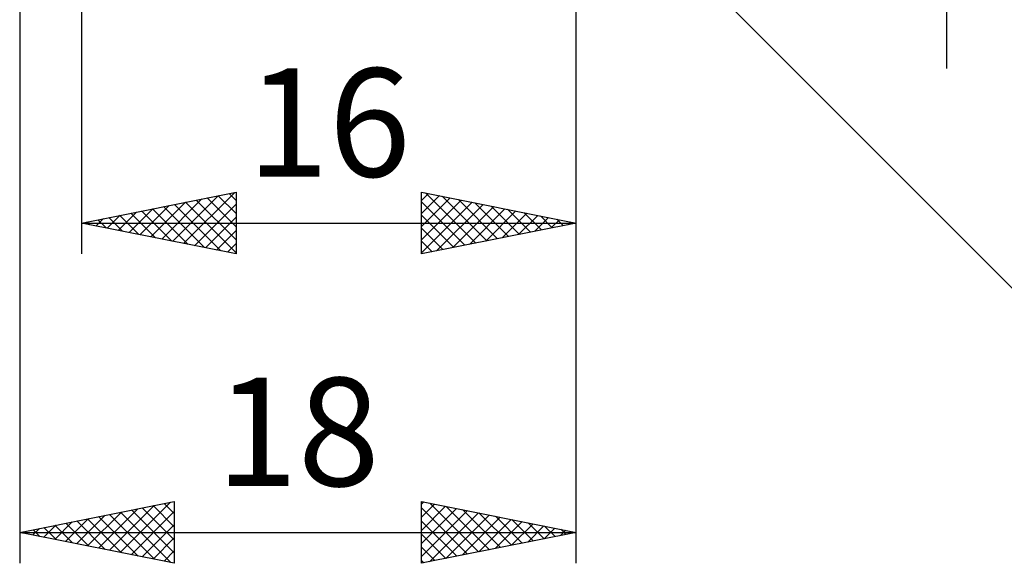
# Model space of a CAD drawing. Units: millimetres. Extents: x -75 to 78, y -61 to 61.
# Drawn here: x 11 to 43, y -26 to -8 of the extents above; entities that cross this region are included whole.
import ezdxf
from ezdxf.enums import TextEntityAlignment as Align

# ---------------------------------------------------------------- set-up
doc = ezdxf.new("R2010")
doc.units = ezdxf.units.MM
doc.header["$LTSCALE"] = 7.15
doc.layers.add('2', color=7, linetype='CONTINUOUS')
doc.styles.get("Standard").update_dxf_attribs({"font": 'Monospac821 BT'})

msp = doc.modelspace()

# ---------------------------------------------------------------- linework, layer by layer
at = {"layer": '2', "color": 7, "linetype": 'CONTINUOUS', "lineweight": 25}
for p, q in [((41, -9.5), (41, 15.975)), ((11, 0), (11, -25.5)), ((13, -2.5), (13, -15.5)), ((28.941, -2.441), (46.5, -20)), ((29, -15.5), (29, -2.3)), ((29, -25.5), (29, -2.3)), ((13, -14.5), (18, -13.5)), ((15.952, -15.09), (17.428, -13.614)), ((16.305, -15.161), (17.958, -13.508)), ((17.067, -13.687), (18, -14.619)), ((17.421, -13.616), (18, -14.195)), ((17.774, -13.545), (18, -13.771)), ((18, -13.5), (18, -15.5)), ((24, -15.5), (24, -13.5)), ((24, -13.5), (29, -14.5)), ((24, -13.769), (24.224, -13.545)), ((24, -14.193), (24.577, -13.615)), ((24, -14.617), (24.931, -13.686)), ((24.133, -13.527), (25.756, -15.149)), ((24.664, -13.633), (26.109, -15.078)), ((14.891, -14.878), (15.837, -13.933)), ((15.245, -14.949), (16.367, -13.827)), ((15.598, -15.02), (16.897, -13.721)), ((15.653, -13.969), (16.98, -15.296)), ((16.007, -13.899), (17.51, -15.402)), ((16.36, -13.828), (18, -15.468)), ((16.659, -15.232), (18, -13.891)), ((16.714, -13.757), (18, -15.044)), ((24, -15.041), (25.285, -13.757)), ((24, -13.818), (25.402, -15.22)), ((24, -15.466), (25.638, -13.828)), ((24.487, -15.403), (25.992, -13.898)), ((25.018, -15.296), (26.345, -13.969)), ((25.194, -13.739), (26.463, -15.007)), ((25.724, -13.845), (26.816, -14.937)), ((26.255, -13.951), (27.17, -14.866)), ((13.83, -14.666), (14.246, -14.251)), ((13.885, -14.323), (14.328, -14.766)), ((14.184, -14.737), (14.776, -14.145)), ((14.239, -14.252), (14.858, -14.872)), ((14.538, -14.808), (15.306, -14.039)), ((14.592, -14.182), (15.389, -14.978)), ((14.946, -14.111), (15.919, -15.084)), ((15.299, -14.04), (16.449, -15.19)), ((17.012, -15.302), (18, -14.315)), ((24, -14.242), (25.048, -15.29)), ((25.548, -15.19), (26.699, -14.04)), ((26.078, -15.084), (27.052, -14.11)), ((26.609, -14.978), (27.406, -14.181)), ((26.785, -14.057), (27.523, -14.795)), ((27.139, -14.872), (27.759, -14.252)), ((27.315, -14.163), (27.877, -14.725)), ((27.669, -14.766), (28.113, -14.323)), ((27.846, -14.269), (28.23, -14.654)), ((13, -14.5), (29, -14.5)), ((18, -15.5), (13, -14.5)), ((13.123, -14.525), (13.185, -14.463)), ((13.178, -14.464), (13.267, -14.553)), ((13.477, -14.595), (13.715, -14.357)), ((13.532, -14.394), (13.798, -14.66)), ((29, -14.5), (24, -15.5)), ((28.2, -14.66), (28.466, -14.393)), ((28.376, -14.375), (28.584, -14.583)), ((28.73, -14.554), (28.82, -14.464)), ((28.906, -14.481), (28.937, -14.513)), ((17.366, -15.373), (18, -14.739)), ((24, -14.666), (24.695, -15.361)), ((17.72, -15.444), (18, -15.163)), ((24, -15.09), (24.341, -15.432)), ((11, -24.5), (16, -23.5)), ((14.254, -25.151), (15.882, -23.524)), ((15.674, -23.565), (16, -23.891)), ((16, -23.5), (16, -25.5)), ((24, -25.5), (24, -23.5)), ((24, -23.5), (29, -24.5)), ((24, -23.586), (24.072, -23.514)), ((24.267, -23.553), (25.845, -25.131)), ((13.194, -24.939), (14.291, -23.842)), ((13.547, -25.009), (14.821, -23.736)), ((13.901, -25.08), (15.351, -23.63)), ((14.26, -23.848), (15.889, -25.478)), ((14.608, -25.222), (16, -23.83)), ((14.613, -23.777), (16, -25.164)), ((14.967, -23.707), (16, -24.74)), ((15.32, -23.636), (16, -24.316)), ((24, -24.011), (24.425, -23.585)), ((24, -24.435), (24.779, -23.656)), ((24, -23.71), (25.491, -25.202)), ((24, -24.859), (25.133, -23.727)), ((24, -25.283), (25.486, -23.797)), ((24.259, -25.448), (25.84, -23.868)), ((24.798, -23.66), (26.198, -25.06)), ((25.328, -23.766), (26.552, -24.99)), ((25.858, -23.872), (26.906, -24.919)), ((12.133, -24.727), (12.7, -24.16)), ((12.487, -24.797), (13.23, -24.054)), ((12.492, -24.202), (13.238, -24.948)), ((12.84, -24.868), (13.76, -23.948)), ((12.845, -24.131), (13.768, -25.054)), ((13.199, -24.06), (14.298, -25.16)), ((13.553, -23.989), (14.829, -25.266)), ((13.906, -23.919), (15.359, -25.372)), ((24, -24.135), (25.138, -25.272)), ((24.79, -25.342), (26.193, -23.939)), ((25.32, -25.236), (26.547, -24.009)), ((25.85, -25.13), (26.9, -24.08)), ((26.381, -25.024), (27.254, -24.151)), ((26.389, -23.978), (27.259, -24.848)), ((26.919, -24.084), (27.613, -24.777)), ((27.449, -24.19), (27.966, -24.707)), ((11, -24.5), (29, -24.5)), ((16, -25.5), (11, -24.5)), ((11.072, -24.514), (11.109, -24.478)), ((11.078, -24.484), (11.117, -24.523)), ((11.426, -24.585), (11.639, -24.372)), ((11.431, -24.414), (11.647, -24.629)), ((11.78, -24.656), (12.169, -24.266)), ((11.785, -24.343), (12.177, -24.735)), ((12.138, -24.272), (12.708, -24.842)), ((14.962, -25.292), (16, -24.254)), ((29, -24.5), (24, -25.5)), ((26.911, -24.918), (27.607, -24.221)), ((27.441, -24.812), (27.961, -24.292)), ((27.972, -24.706), (28.315, -24.363)), ((27.98, -24.296), (28.32, -24.636)), ((28.502, -24.6), (28.668, -24.434)), ((28.51, -24.402), (28.673, -24.565)), ((15.315, -25.363), (16, -24.678)), ((24, -24.559), (24.784, -25.343)), ((15.669, -25.434), (16, -25.102)), ((24, -24.983), (24.431, -25.414)), ((24, -25.408), (24.077, -25.485))]:
    msp.add_line(p, q, dxfattribs=at)

# ---------------------------------------------------------------- texts
for s, p in [('16', (21, -13)), ('18', (20, -23))]:
    msp.add_text(s, height=3.5, dxfattribs=at).set_placement(p, align=Align.CENTER)

doc.saveas('drawing.dxf')
